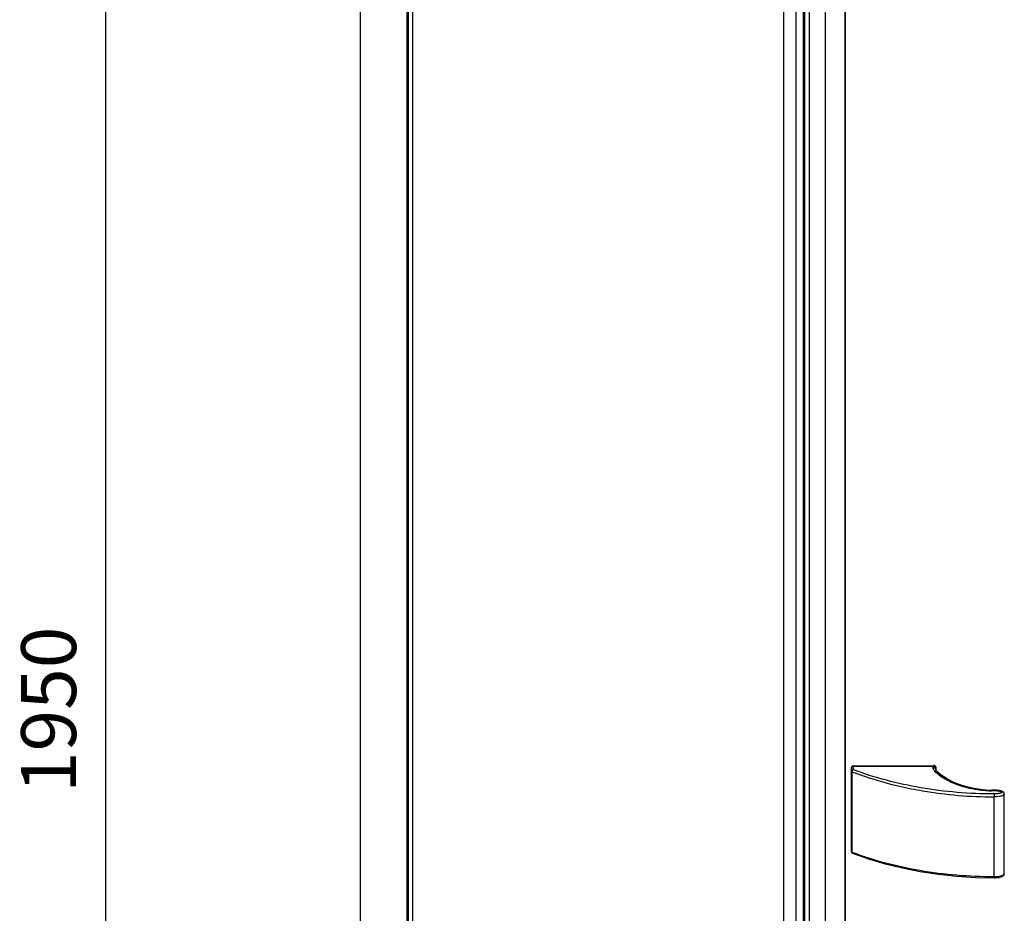
# Model space of a CAD drawing. Extents: x -17700 to -10259, y -37114 to -34069.
# Drawn here: x -12082 to -11634, y -36311 to -35904 of the extents above; entities that cross this region are included whole.
import ezdxf

# ---------------------------------------------------------------- set-up
doc = ezdxf.new("R2010")
doc.units = 0
doc.header["$MEASUREMENT"] = 0
doc.layers.get('DEFPOINTS').update_dxf_attribs({"linetype": 'CONTINUOUS'})
doc.layers.add('DIM', color=7, linetype='CONTINUOUS')
doc.styles.get("Standard").update_dxf_attribs({"font": 'arial.ttf'})
doc.dimstyles.new('1比10', dxfattribs={"dimtxt": 30, "dimasz": 25, "dimexe": 15, "dimexo": 7.5, "dimgap": 7.5, "dimtad": 1, "dimdsep": 46, "dimtxsty": 'Standard', "dimcen": 0, "dimclrd": 256, "dimclre": 256, "dimclrt": 256, "dimazin": 2, "dimtfac": 1, "dimtofl": 0, "dimtmove": 0, "dimatfit": 3, "dimfxl": 0, "dimtzin": 0, "dimarcsym": 0})

# ---------------------------------------------------------------- blocks, each defined once
blk = doc.blocks.new('*D36')
at = {"layer": 'DEFPOINTS', "color": 0}
for p in [(-11928.17, -35533.99), (-12043.04, -35600.25), (-11928.17, -36769.8)]:
    blk.add_point(p, dxfattribs=at)
at = {"layer": 'DIM', "linetype": 'ByBlock', "lineweight": -2}
for p, q in [((-11929.42, -35534.71), (-12048.04, -35603.14)), ((-12043.04, -36816.07), (-12043.04, -35620.25)), ((-11929.42, -36770.52), (-12048.04, -36838.95))]:
    blk.add_line(p, q, dxfattribs=at)
at = {"layer": 'DIM'}
for points in [[(-12046.37, -35620.25), (-12039.71, -35620.25), (-12043.04, -35600.25)], [(-12046.37, -36816.07), (-12039.71, -36816.07), (-12043.04, -36836.07)]]:
    blk.add_solid(points, dxfattribs=at)
at = {"layer": 'DIM', "insert": (-12065.8, -36218.16), "char_height": 25, "attachment_point": 5, "rotation": 90}
blk.add_mtext('1950', dxfattribs=at)

msp = doc.modelspace()

# ---------------------------------------------------------------- linework, layer by layer
at = {"layer": 'DIM', "color": 0}
for p, q in [((-11927.31, -35536), (-11927.31, -36753.87)), ((-11905.83, -36766), (-11905.83, -35548.37)), ((-11905.29, -36766), (-11905.29, -35548.37)), ((-11903.39, -35547.22), (-11903.39, -36765.04)), ((-11734.36, -36863.36), (-11734.36, -35644.33)), ((-11734.35, -36863.4), (-11734.35, -35644.37)), ((-11728.76, -36867.59), (-11728.76, -35648.56)), ((-11725.65, -35651.17), (-11725.65, -36873.36)), ((-11725.2, -35651.79), (-11725.2, -36873.99)), ((-11725.01, -35651.9), (-11725.01, -36874.09)), ((-11722.82, -35652.42), (-11722.82, -36866.78)), ((-11715.67, -35652.4), (-11715.67, -36866.78)), ((-11706.7, -35651.54), (-11706.7, -36866.02)), ((-11706.54, -35651.37), (-11706.54, -36866.02)), ((-11703.63, -36245.99), (-11703.64, -36244.46)), ((-11703.64, -36244.46), (-11703.64, -36281.15)), ((-11702.87, -36243.82), (-11666.57, -36243.75)), ((-11702.87, -36243.82), (-11702.86, -36245.36)), ((-11702.6, -36243.57), (-11666.08, -36243.5)), ((-11702.6, -36243.57), (-11702.6, -36243.82)), ((-11666.57, -36243.75), (-11666.55, -36244.5)), ((-11666.07, -36243.83), (-11666.08, -36243.5)), ((-11665.26, -36244.16), (-11665.26, -36244.35)), ((-11703.63, -36282.68), (-11703.63, -36245.99)), ((-11703.29, -36283.05), (-11703.29, -36246.36)), ((-11665.03, -36245.75), (-11665.03, -36245.01)), ((-11664.74, -36246.2), (-11664.75, -36246.2)), ((-11638.71, -36256.43), (-11638.71, -36257.77)), ((-11638.71, -36294.15), (-11638.71, -36257.78)), ((-11634.08, -36292.8), (-11634.08, -36256.45)), ((-11703.64, -36281.15), (-11703.64, -36281.15)), ((-11638.71, -36294.15), (-11638.71, -36294.56))]:
    msp.add_line(p, q, dxfattribs=at)
for points in [[(-11664.75, -36246.2), (-11664.9, -36246.02), (-11665, -36245.84), (-11665.03, -36245.74)], [(-11640.77, -36254.81), (-11644.09, -36254.53), (-11647.77, -36253.97), (-11651.29, -36253.16), (-11654.6, -36252.13), (-11657.64, -36250.88), (-11660.39, -36249.45), (-11662.78, -36247.86), (-11664.74, -36246.2)], [(-11640.17, -36254.79), (-11640.43, -36254.81), (-11640.77, -36254.81)], [(-11634.08, -36256.45), (-11634.1, -36256.25), (-11634.21, -36255.95), (-11634.4, -36255.69), (-11634.65, -36255.48), (-11634.94, -36255.32), (-11635.26, -36255.19), (-11635.62, -36255.07), (-11636.01, -36254.98), (-11636.41, -36254.9), (-11636.83, -36254.83), (-11637.27, -36254.78), (-11637.72, -36254.75), (-11638.19, -36254.72), (-11638.68, -36254.72), (-11639.17, -36254.72), (-11639.69, -36254.75), (-11640.17, -36254.79)], [(-11703.14, -36283.41), (-11695.95, -36285.92), (-11688.34, -36288.18), (-11680.47, -36290.1), (-11672.37, -36291.69), (-11664.08, -36292.94), (-11655.66, -36293.84), (-11647.14, -36294.38), (-11638.71, -36294.56)], [(-11638.71, -36294.56), (-11638.21, -36294.55), (-11637.6, -36294.52), (-11637.02, -36294.46), (-11636.47, -36294.38), (-11635.95, -36294.28), (-11635.48, -36294.15), (-11635.07, -36294), (-11634.71, -36293.82), (-11634.41, -36293.58), (-11634.2, -36293.3), (-11634.1, -36292.99), (-11634.08, -36292.8)]]:
    msp.add_lwpolyline(points, dxfattribs=at)
for centre, radius, start, end in [((-11666.29, -36245.13), 1.29, 36.9952, 43.3622), ((-11637.91, -36198.25), 56.83, 267.0941, 267.3991), ((-11702.86, -36282.68), 0.772, 214.5152, 221.4162), ((-11634.45, -36292.8), 0.374, 355.1447, 359.9203)]:
    msp.add_arc(centre, radius, start, end, dxfattribs=at)
for points, knots in [([(-11702.87, -36243.82), (-11703.06, -36243.82), (-11703.44, -36243.93), (-11703.64, -36244.29), (-11703.64, -36244.46)], [0, 0, 0, 0, 0.53492, 1, 1, 1, 1]), ([(-11665.35, -36244.24), (-11665.42, -36244.16), (-11665.77, -36243.88), (-11666.24, -36243.75), (-11666.57, -36243.75)], [0, 0, 0, 0, 0.239528, 1, 1, 1, 1]), ([(-11665.22, -36245.13), (-11665.29, -36245.03), (-11665.63, -36244.66), (-11666.17, -36244.5), (-11666.55, -36244.5)], [0, 0, 0, 0, 0.2376, 1, 1, 1, 1]), ([(-11666.55, -36244.5), (-11666.55, -36244.64), (-11666.47, -36245.22), (-11666.11, -36245.74), (-11665.78, -36246.05)], [0, 0, 0, 0, 0.233242, 1, 1, 1, 1]), ([(-11665.26, -36244.16), (-11665.27, -36243.98), (-11665.48, -36243.61), (-11665.87, -36243.5), (-11666.08, -36243.5)], [0, 0, 0, 0, 0.465096, 1, 1, 1, 1]), ([(-11703.63, -36245.99), (-11703.63, -36245.83), (-11703.43, -36245.47), (-11703.05, -36245.36), (-11702.86, -36245.36)], [0, 0, 0, 0, 0.465318, 1, 1, 1, 1]), ([(-11703.29, -36246.36), (-11703.34, -36246.34), (-11703.49, -36246.27), (-11703.63, -36246.11), (-11703.63, -36245.99)], [0, 0, 0, 0, 0.308023, 1, 1, 1, 1]), ([(-11703.29, -36246.36), (-11703.29, -36246.17), (-11703.19, -36245.81), (-11703, -36245.48), (-11702.86, -36245.36)], [0, 0, 0, 0, 0.513694, 1, 1, 1, 1]), ([(-11703.29, -36246.36), (-11701.58, -36247.02), (-11694.49, -36249.59), (-11687.22, -36251.64), (-11681.67, -36252.92)], [0, 0, 0, 0, 0.243642, 1, 1, 1, 1]), ([(-11638.71, -36256.43), (-11649.91, -36256.42), (-11671.73, -36254.63), (-11692.97, -36249.11), (-11702.86, -36245.36)], [0, 0, 0, 0, 0.514252, 1, 1, 1, 1]), ([(-11664.75, -36246.2), (-11664.87, -36246.08), (-11665.23, -36245.92), (-11665.6, -36245.99), (-11665.78, -36246.05)], [0, 0, 0, 0, 0.463249, 1, 1, 1, 1]), ([(-11665.78, -36246.05), (-11664.38, -36247.39), (-11660.99, -36249.81), (-11652.75, -36253.51), (-11645.66, -36254.76), (-11640.79, -36255)], [0, 0, 0, 0, 0.215401, 0.458055, 1, 1, 1, 1]), ([(-11681.67, -36252.92), (-11678.22, -36253.72), (-11664.07, -36256.54), (-11649.6, -36257.74), (-11638.71, -36257.78)], [0, 0, 0, 0, 0.245035, 1, 1, 1, 1]), ([(-11640.77, -36254.81), (-11640.75, -36254.81), (-11640.64, -36254.85), (-11640.56, -36254.94), (-11640.49, -36255.02)], [0, 0, 0, 0, 0.168739, 1, 1, 1, 1]), ([(-11640.17, -36254.79), (-11640.2, -36254.79), (-11640.32, -36254.84), (-11640.42, -36254.94), (-11640.49, -36255.02)], [0, 0, 0, 0, 0.187078, 1, 1, 1, 1]), ([(-11640.49, -36255.02), (-11640.14, -36254.97), (-11639.45, -36254.9), (-11638.4, -36254.89), (-11637.53, -36254.93), (-11636.84, -36255.02), (-11636.33, -36255.1), (-11635.86, -36255.22), (-11635.47, -36255.34), (-11635.22, -36255.48), (-11635.06, -36255.57), (-11635.06, -36255.7), (-11635.16, -36255.79), (-11635.37, -36255.92), (-11635.73, -36256.06), (-11636.2, -36256.19), (-11636.7, -36256.28), (-11637.04, -36256.33), (-11637.21, -36256.35)], [0, 0, 0, 0, 0.131979, 0.265137, 0.397891, 0.463556, 0.528282, 0.591389, 0.651355, 0.679015, 0.702893, 0.712368, 0.723615, 0.749692, 0.808103, 0.870337, 0.934604, 1, 1, 1, 1]), ([(-11634.08, -36256.45), (-11634.08, -36256.77), (-11634.88, -36257.26), (-11636.39, -36257.65), (-11637.79, -36257.77), (-11638.71, -36257.77)], [0, 0, 0, 0, 0.189275, 0.445832, 1, 1, 1, 1]), ([(-11703.63, -36282.68), (-11703.63, -36282.72), (-11703.59, -36282.9), (-11703.42, -36283), (-11703.29, -36283.05)], [0, 0, 0, 0, 0.209642, 1, 1, 1, 1]), ([(-11703.14, -36283.4), (-11703.16, -36283.4), (-11703.27, -36283.31), (-11703.29, -36283.16), (-11703.29, -36283.05)], [0, 0, 0, 0, 0.194995, 1, 1, 1, 1]), ([(-11638.71, -36294.15), (-11649.99, -36294.15), (-11671.96, -36292.36), (-11693.33, -36286.82), (-11703.29, -36283.05)], [0, 0, 0, 0, 0.514547, 1, 1, 1, 1]), ([(-11634.08, -36292.84), (-11634.11, -36293.15), (-11634.9, -36293.63), (-11636.41, -36294.03), (-11637.79, -36294.15), (-11638.71, -36294.15)], [0, 0, 0, 0, 0.193553, 0.449427, 1, 1, 1, 1])]:
    msp.add_open_spline(points, degree=3, knots=knots, dxfattribs=at)
for points in [[(-11703.01, -36243.66), (-11703.14, -36243.72), (-11703.26, -36243.82), (-11703.33, -36243.95)], [(-11702.6, -36243.57), (-11702.74, -36243.57), (-11702.88, -36243.6), (-11703.01, -36243.66)], [(-11665.14, -36244.54), (-11665.17, -36244.47), (-11665.21, -36244.41), (-11665.26, -36244.35)], [(-11665.03, -36245.01), (-11665.03, -36244.85), (-11665.07, -36244.69), (-11665.14, -36244.54)], [(-11665.03, -36245.74), (-11665.03, -36245.53), (-11665.1, -36245.31), (-11665.22, -36245.13)], [(-11637.21, -36256.35), (-11637.71, -36256.4), (-11638.21, -36256.43), (-11638.71, -36256.43)], [(-11703.63, -36282.68), (-11703.63, -36282.84), (-11703.58, -36282.99), (-11703.5, -36283.12)], [(-11703.44, -36283.19), (-11703.36, -36283.29), (-11703.25, -36283.36), (-11703.14, -36283.4)]]:
    msp.add_open_spline(points, degree=3, dxfattribs=at)

# ---------------------------------------------------------------- dimensions: what is measured, and where the dimension line sits
dim = msp.add_linear_dim(base=(-12043.04, -35600.25), p1=(-11928.17, -36769.8), p2=(-11928.17, -35533.99), angle=90, text='1950', dimstyle='1比10', override={"dimscale": 10, "dimtxt": 2.5, "dimasz": 2, "dimexe": 0.5, "dimexo": 0.125, "dimgap": 1, "dimdec": 0, "dimtdec": 0, "dimtofl": 1, "dimfxl": 1.25, "dimarcsym": 2}, dxfattribs=at)
dim.commit()
dim.dimension.update_dxf_attribs({"geometry": '*D36', "text_midpoint": (-12065.8, -36218.16)})

doc.saveas('drawing.dxf')
